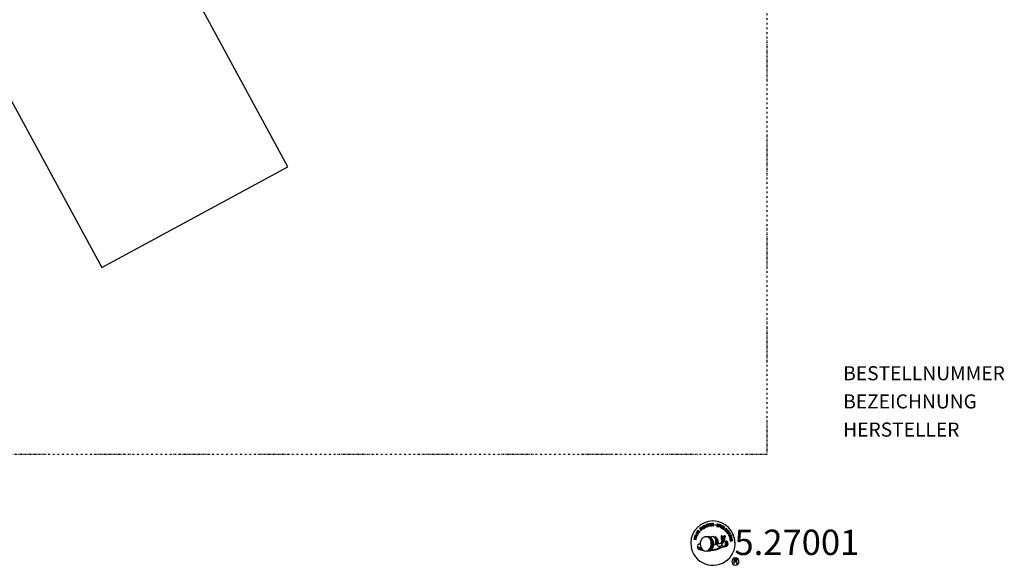
# Model space of a CAD drawing. Extents: x -1000 to 1169, y -879 to 800.
# Drawn here: x 470 to 1169, y -879 to -491 of the extents above; entities that cross this region are included whole.
import ezdxf
from ezdxf.enums import TextEntityAlignment as Align

# ---------------------------------------------------------------- set-up
doc = ezdxf.new("R2010")
doc.units = 0
doc.header["$LTSCALE"] = 5
doc.header["$MEASUREMENT"] = 0
doc.linetypes.add('GETRENNT2', pattern=[0.625, 0.25, -0.125, 0, -0.125, 0, -0.125])
for name, color, linetype in [('Richter-Copyright', 7, 'CONTINUOUS'), ('Richter-Gelände', 7, 'GETRENNT2'), ('Richter-Oberirdisch', 7, 'CONTINUOUS'), ('Richter-Spritzweite', 151, 'CONTINUOUS')]:
    doc.layers.add(name, color=color, linetype=linetype)
doc.styles.add('RICHTER', font='ISOCP')

msp = doc.modelspace()

# ---------------------------------------------------------------- linework, layer by layer
at = {"layer": 'Richter-Copyright', "linetype": 'Continuous'}
for p, q in [((952.89, -852), (952.29, -852.56)), ((952.59, -852.54), (953.01, -852.15)), ((952.98, -851.93), (952.89, -852)), ((953.07, -851.88), (952.98, -851.93)), ((953.01, -852.15), (953.07, -852.1)), ((953.16, -851.84), (953.07, -851.88)), ((953.07, -852.1), (953.13, -852.07)), ((953.13, -852.07), (953.19, -852.06)), ((953.26, -851.83), (953.16, -851.84)), ((953.19, -852.06), (953.24, -852.05)), ((953.24, -852.05), (953.3, -852.06)), ((953.34, -851.83), (953.26, -851.83)), ((953.3, -852.06), (953.35, -852.08)), ((953.43, -851.86), (953.34, -851.83)), ((953.35, -852.08), (953.4, -852.12)), ((953.4, -852.12), (953.44, -852.16)), ((953.51, -851.91), (953.43, -851.86)), ((953.44, -852.16), (953.49, -852.23)), ((953.49, -852.23), (953.52, -852.29)), ((953.58, -851.97), (953.51, -851.91)), ((953.52, -852.29), (953.53, -852.35)), ((953.53, -852.35), (953.52, -852.42)), ((953.63, -852.03), (953.58, -851.97)), ((953.67, -852.09), (953.63, -852.03)), ((953.84, -851.32), (953.66, -851.46)), ((953.66, -851.46), (954.7, -852.85)), ((953.7, -852.16), (953.67, -852.09)), ((953.72, -852.22), (953.7, -852.16)), ((953.7, -852.43), (953.72, -852.36)), ((953.73, -852.29), (953.72, -852.22)), ((953.72, -852.36), (953.73, -852.29)), ((954.88, -852.7), (953.84, -851.32)), ((954.51, -851.23), (954.5, -851.39)), ((954.5, -851.39), (954.53, -851.56)), ((954.55, -851.08), (954.51, -851.23)), ((954.53, -851.56), (954.59, -851.73)), ((954.62, -850.93), (954.55, -851.08)), ((954.59, -851.73), (954.68, -851.89)), ((954.74, -850.79), (954.62, -850.93)), ((954.68, -851.89), (954.73, -851.97)), ((954.72, -851.27), (954.74, -851.15)), ((954.72, -851.39), (954.72, -851.27)), ((954.75, -851.52), (954.72, -851.39)), ((954.73, -851.97), (954.79, -852.04)), ((954.89, -850.68), (954.74, -850.79)), ((954.74, -851.15), (954.79, -851.04)), ((954.79, -851.64), (954.75, -851.52)), ((954.79, -851.04), (954.87, -850.93)), ((954.86, -851.76), (954.79, -851.64)), ((954.79, -852.04), (954.84, -852.11)), ((954.84, -852.11), (954.9, -852.16)), ((954.9, -851.81), (954.86, -851.76)), ((954.87, -850.93), (954.98, -850.84)), ((954.94, -850.64), (954.89, -850.68)), ((954.94, -851.87), (954.9, -851.81)), ((954.9, -852.16), (954.97, -852.21)), ((955, -850.62), (954.94, -850.64)), ((954.99, -851.93), (954.94, -851.87)), ((954.97, -852.21), (955.04, -852.26)), ((954.98, -850.84), (955.06, -850.8)), ((955.03, -851.97), (954.99, -851.93)), ((955.06, -850.59), (955, -850.62)), ((955.09, -852.02), (955.03, -851.97)), ((955.04, -852.26), (955.11, -852.3)), ((955.12, -850.57), (955.06, -850.59)), ((955.06, -850.8), (955.14, -850.77)), ((955.14, -852.06), (955.09, -852.02)), ((955.11, -852.3), (955.18, -852.33)), ((955.18, -850.56), (955.12, -850.57)), ((955.14, -850.77), (955.22, -850.76)), ((955.19, -852.09), (955.14, -852.06)), ((955.24, -850.55), (955.18, -850.56)), ((955.18, -852.33), (955.26, -852.35)), ((955.25, -852.11), (955.19, -852.09)), ((955.22, -850.76), (955.3, -850.76)), ((955.3, -850.55), (955.24, -850.55)), ((955.3, -852.13), (955.25, -852.11)), ((955.26, -852.35), (955.34, -852.36)), ((955.36, -850.55), (955.3, -850.55)), ((955.3, -850.76), (955.38, -850.77)), ((955.37, -852.14), (955.3, -852.13)), ((955.34, -852.36), (955.42, -852.37)), ((955.42, -850.56), (955.36, -850.55)), ((955.42, -852.15), (955.37, -852.14)), ((955.38, -850.77), (955.45, -850.8)), ((955.48, -850.57), (955.42, -850.56)), ((955.49, -852.15), (955.42, -852.15)), ((955.42, -852.37), (955.5, -852.36)), ((955.45, -850.8), (955.52, -850.84)), ((955.53, -850.59), (955.48, -850.57)), ((955.55, -852.14), (955.49, -852.15)), ((955.5, -852.36), (955.58, -852.35)), ((955.52, -850.84), (955.59, -850.9)), ((955.59, -850.61), (955.53, -850.59)), ((955.61, -852.12), (955.55, -852.14)), ((955.58, -852.35), (955.66, -852.32)), ((955.64, -850.64), (955.59, -850.61)), ((955.59, -850.9), (955.79, -850.78)), ((955.68, -852.09), (955.61, -852.12)), ((955.69, -850.68), (955.64, -850.64)), ((955.66, -852.32), (955.75, -852.28)), ((955.75, -852.05), (955.68, -852.09)), ((955.74, -850.73), (955.69, -850.68)), ((955.79, -850.78), (955.74, -850.73)), ((955.83, -851.99), (955.75, -852.05)), ((955.75, -852.28), (955.84, -852.23)), ((955.9, -851.91), (955.83, -851.99)), ((955.84, -852.23), (955.96, -852.14)), ((956.1, -851.24), (955.9, -851.37)), ((955.9, -851.37), (955.95, -851.46)), ((955.94, -851.83), (955.9, -851.91)), ((955.97, -851.75), (955.94, -851.83)), ((955.95, -851.46), (955.97, -851.56)), ((955.96, -852.14), (956.06, -852.04)), ((955.97, -851.56), (955.98, -851.65)), ((955.98, -851.65), (955.97, -851.75)), ((956.23, -850.02), (956.01, -850.11)), ((956.01, -850.11), (956.7, -851.71)), ((956.06, -852.04), (956.13, -851.92)), ((956.16, -851.39), (956.1, -851.24)), ((956.13, -851.92), (956.18, -851.8)), ((956.19, -851.53), (956.16, -851.39)), ((956.18, -851.8), (956.2, -851.67)), ((956.2, -851.67), (956.19, -851.53)), ((956.52, -850.7), (956.23, -850.02)), ((957.36, -850.35), (956.52, -850.7)), ((956.6, -850.88), (957.44, -850.52)), ((956.91, -851.62), (956.6, -850.88)), ((956.7, -851.71), (956.91, -851.62)), ((957.28, -849.57), (957.07, -849.66)), ((957.07, -849.66), (957.36, -850.35)), ((957.96, -851.17), (957.28, -849.57)), ((957.44, -850.52), (957.75, -851.26)), ((959.02, -849.07), (957.69, -849.48)), ((957.69, -849.48), (957.75, -849.66)), ((957.75, -849.66), (958.3, -849.49)), ((957.75, -851.26), (957.96, -851.17)), ((958.3, -849.49), (958.75, -850.97)), ((958.52, -849.43), (959.08, -849.26)), ((958.98, -850.9), (958.52, -849.43)), ((958.75, -850.97), (958.98, -850.9)), ((959.08, -849.26), (959.02, -849.07)), ((960.59, -848.91), (959.4, -849.1)), ((959.4, -849.1), (959.67, -850.81)), ((959.66, -849.26), (960.62, -849.1)), ((959.75, -849.8), (959.66, -849.26)), ((959.67, -850.81), (960.86, -850.62)), ((960.63, -849.66), (959.75, -849.8)), ((959.78, -849.99), (960.66, -849.85)), ((959.87, -850.59), (959.78, -849.99)), ((960.83, -850.43), (959.87, -850.59)), ((960.62, -849.1), (960.59, -848.91)), ((960.66, -849.85), (960.63, -849.66)), ((960.86, -850.62), (960.83, -850.43)), ((961.86, -848.89), (961.05, -848.95)), ((961.05, -848.95), (961.17, -850.68)), ((961.17, -850.68), (961.41, -850.66)), ((961.29, -849.13), (961.87, -849.08)), ((961.34, -849.73), (961.29, -849.13)), ((961.81, -849.69), (961.34, -849.73)), ((961.35, -849.92), (961.91, -849.88)), ((961.41, -850.66), (961.35, -849.92)), ((961.89, -849.69), (961.81, -849.69)), ((961.98, -848.89), (961.86, -848.89)), ((961.87, -849.08), (961.94, -849.08)), ((961.97, -849.67), (961.89, -849.69)), ((961.91, -849.88), (961.99, -849.88)), ((961.94, -849.08), (962, -849.1)), ((962.03, -849.65), (961.97, -849.67)), ((962.09, -848.91), (961.98, -848.89)), ((961.99, -849.88), (962.05, -849.9)), ((962, -849.1), (962.06, -849.12)), ((962.09, -849.62), (962.03, -849.65)), ((962.05, -849.9), (962.1, -849.92)), ((962.06, -849.12), (962.11, -849.16)), ((962.18, -848.94), (962.09, -848.91)), ((962.14, -849.57), (962.09, -849.62)), ((962.1, -849.92), (962.14, -849.96)), ((962.11, -849.16), (962.14, -849.19)), ((962.14, -849.19), (962.17, -849.24)), ((962.17, -849.52), (962.14, -849.57)), ((962.14, -849.96), (962.16, -850.01)), ((962.15, -849.77), (962.23, -849.74)), ((962.22, -849.79), (962.15, -849.77)), ((962.15, -849.77), (962.15, -849.77)), ((962.16, -850.01), (962.19, -850.06)), ((962.17, -849.24), (962.19, -849.3)), ((962.19, -849.44), (962.17, -849.52)), ((962.26, -848.98), (962.18, -848.94)), ((962.19, -849.3), (962.19, -849.36)), ((962.19, -849.36), (962.19, -849.44)), ((962.19, -850.06), (962.21, -850.11)), ((962.21, -850.11), (962.22, -850.18)), ((962.28, -849.81), (962.22, -849.79)), ((962.22, -850.18), (962.25, -850.3)), ((962.23, -849.74), (962.29, -849.69)), ((962.25, -850.3), (962.26, -850.42)), ((962.32, -849.05), (962.26, -848.98)), ((962.26, -850.42), (962.28, -850.52)), ((962.33, -849.84), (962.28, -849.81)), ((962.28, -850.52), (962.31, -850.6)), ((962.29, -849.69), (962.34, -849.65)), ((962.31, -850.6), (962.57, -850.58)), ((962.37, -849.12), (962.32, -849.05)), ((962.36, -849.88), (962.33, -849.84)), ((962.34, -849.65), (962.37, -849.59)), ((962.39, -849.93), (962.36, -849.88)), ((962.41, -849.2), (962.37, -849.12)), ((962.37, -849.59), (962.4, -849.52)), ((962.41, -849.99), (962.39, -849.93)), ((962.4, -849.52), (962.42, -849.45)), ((962.42, -849.3), (962.41, -849.2)), ((962.42, -850.04), (962.41, -849.99)), ((962.43, -849.38), (962.42, -849.3)), ((962.42, -849.45), (962.43, -849.38)), ((962.43, -850.11), (962.42, -850.04)), ((962.44, -850.17), (962.43, -850.11)), ((962.45, -850.23), (962.44, -850.17)), ((962.46, -850.3), (962.45, -850.23)), ((962.47, -850.36), (962.46, -850.3)), ((962.49, -850.42), (962.47, -850.36)), ((962.51, -850.48), (962.49, -850.42)), ((962.54, -850.53), (962.51, -850.48)), ((962.57, -850.58), (962.54, -850.53)), ((964.42, -850.33), (964.4, -850.48)), ((964.4, -850.48), (964.41, -850.61)), ((964.41, -850.61), (964.44, -850.73)), ((964.63, -850.38), (964.42, -850.33)), ((964.44, -850.73), (964.51, -850.84)), ((964.51, -850.84), (964.6, -850.93)), ((964.6, -850.93), (964.7, -851)), ((964.61, -850.49), (964.63, -850.38)), ((964.62, -850.58), (964.61, -850.49)), ((964.64, -849.67), (964.62, -849.78)), ((964.62, -849.78), (964.63, -849.87)), ((964.66, -850.66), (964.62, -850.58)), ((964.63, -849.87), (964.67, -849.96)), ((964.68, -849.55), (964.64, -849.67)), ((964.7, -850.73), (964.66, -850.66)), ((964.67, -849.96), (964.73, -850.03)), ((964.74, -849.46), (964.68, -849.55)), ((964.76, -850.79), (964.7, -850.73)), ((964.7, -851), (964.83, -851.06)), ((964.73, -850.03), (964.8, -850.1)), ((964.83, -849.39), (964.74, -849.46)), ((964.84, -850.84), (964.76, -850.79)), ((964.8, -850.1), (964.88, -850.15)), ((964.92, -849.34), (964.83, -849.39)), ((964.83, -851.06), (964.96, -851.1)), ((964.93, -850.88), (964.84, -850.84)), ((964.86, -849.78), (964.87, -849.71)), ((964.88, -849.84), (964.86, -849.78)), ((964.87, -849.71), (964.89, -849.64)), ((964.92, -849.9), (964.88, -849.84)), ((964.88, -850.15), (964.97, -850.2)), ((964.89, -849.64), (964.93, -849.58)), ((965.02, -849.31), (964.92, -849.34)), ((964.98, -849.96), (964.92, -849.9)), ((964.93, -849.58), (964.98, -849.54)), ((965.02, -850.92), (964.93, -850.88)), ((964.96, -851.1), (965.02, -851.11)), ((964.97, -850.2), (965.07, -850.25)), ((964.98, -849.54), (965.04, -849.51)), ((965.05, -850.01), (964.98, -849.96)), ((965.13, -849.3), (965.02, -849.31)), ((965.1, -850.93), (965.02, -850.92)), ((965.02, -851.11), (965.08, -851.13)), ((965.04, -849.51), (965.1, -849.5)), ((965.14, -850.05), (965.05, -850.01)), ((965.07, -850.25), (965.16, -850.3)), ((965.08, -851.13), (965.14, -851.13)), ((965.1, -849.5), (965.17, -849.49)), ((965.18, -850.94), (965.1, -850.93)), ((965.25, -849.31), (965.13, -849.3)), ((965.23, -850.1), (965.14, -850.05)), ((965.14, -851.13), (965.2, -851.13)), ((965.16, -850.3), (965.25, -850.34)), ((965.17, -849.49), (965.24, -849.5)), ((965.25, -850.94), (965.18, -850.94)), ((965.2, -851.13), (965.26, -851.13)), ((965.33, -850.14), (965.23, -850.1)), ((965.24, -849.5), (965.31, -849.52)), ((965.37, -849.33), (965.25, -849.31)), ((965.25, -850.34), (965.33, -850.39)), ((965.33, -850.93), (965.25, -850.94)), ((965.26, -851.13), (965.32, -851.12)), ((965.31, -849.52), (965.39, -849.54)), ((965.32, -851.12), (965.38, -851.11)), ((965.43, -850.19), (965.33, -850.14)), ((965.33, -850.39), (965.41, -850.44)), ((965.39, -850.9), (965.33, -850.93)), ((965.49, -849.37), (965.37, -849.33)), ((965.38, -851.11), (965.43, -851.1)), ((965.39, -849.54), (965.46, -849.58)), ((965.44, -850.85), (965.39, -850.9)), ((965.41, -850.44), (965.46, -850.5)), ((965.51, -850.25), (965.43, -850.19)), ((965.43, -851.1), (965.49, -851.07)), ((965.49, -850.8), (965.44, -850.85)), ((965.46, -849.58), (965.53, -849.62)), ((965.46, -850.5), (965.51, -850.56)), ((965.6, -849.42), (965.49, -849.37)), ((965.52, -850.71), (965.49, -850.8)), ((965.49, -851.07), (965.54, -851.05)), ((965.59, -850.31), (965.51, -850.25)), ((965.51, -850.56), (965.52, -850.63)), ((965.52, -850.63), (965.52, -850.71)), ((965.53, -849.62), (965.58, -849.67)), ((965.54, -851.05), (965.59, -851.02)), ((965.58, -849.67), (965.61, -849.73)), ((965.67, -850.38), (965.59, -850.31)), ((965.59, -851.02), (965.63, -850.98)), ((965.69, -849.48), (965.6, -849.42)), ((965.61, -849.73), (965.64, -849.8)), ((965.63, -850.98), (965.67, -850.94)), ((965.64, -849.8), (965.65, -849.88)), ((965.65, -849.88), (965.65, -849.96)), ((965.65, -849.96), (965.86, -850.02)), ((965.72, -850.46), (965.67, -850.38)), ((965.67, -850.94), (965.7, -850.88)), ((965.77, -849.56), (965.69, -849.48)), ((965.7, -850.88), (965.73, -850.83)), ((965.75, -850.54), (965.72, -850.46)), ((965.73, -850.83), (965.75, -850.76)), ((965.76, -850.65), (965.75, -850.54)), ((965.75, -850.76), (965.76, -850.65)), ((965.83, -849.66), (965.77, -849.56)), ((965.86, -849.76), (965.83, -849.66)), ((965.87, -849.89), (965.86, -849.76)), ((965.86, -850.02), (965.87, -849.89)), ((966.49, -849.67), (965.92, -851.3)), ((965.92, -851.3), (966.15, -851.38)), ((966.15, -851.38), (966.38, -850.71)), ((966.38, -850.71), (966.88, -850.88)), ((966.44, -850.52), (966.65, -849.92)), ((966.87, -850.67), (966.44, -850.52)), ((967.21, -849.91), (966.49, -849.67)), ((966.65, -849.92), (967.07, -850.07)), ((966.95, -850.7), (966.87, -850.67)), ((966.88, -850.88), (966.99, -850.91)), ((967.03, -850.7), (966.95, -850.7)), ((966.99, -850.91), (967.11, -850.92)), ((967.1, -850.71), (967.03, -850.7)), ((967.07, -850.07), (967.15, -850.1)), ((967.16, -850.69), (967.1, -850.71)), ((967.11, -850.92), (967.2, -850.91)), ((967.15, -850.1), (967.23, -850.14)), ((967.22, -850.66), (967.16, -850.69)), ((967.2, -850.91), (967.3, -850.88)), ((967.32, -849.96), (967.21, -849.91)), ((967.26, -850.62), (967.22, -850.66)), ((967.23, -850.14), (967.28, -850.19)), ((967.97, -850.23), (967.24, -851.8)), ((967.24, -851.8), (967.45, -851.9)), ((967.3, -850.56), (967.26, -850.62)), ((967.28, -850.19), (967.32, -850.24)), ((967.33, -850.49), (967.3, -850.56)), ((967.3, -850.88), (967.37, -850.83)), ((967.41, -850.02), (967.32, -849.96)), ((967.32, -850.24), (967.34, -850.3)), ((967.35, -850.42), (967.33, -850.49)), ((967.34, -850.3), (967.35, -850.35)), ((967.35, -850.35), (967.35, -850.42)), ((967.37, -850.83), (967.44, -850.76)), ((967.48, -850.09), (967.41, -850.02)), ((967.44, -850.76), (967.5, -850.67)), ((967.45, -851.9), (968.18, -850.32)), ((967.54, -850.17), (967.48, -850.09)), ((967.5, -850.67), (967.54, -850.57)), ((967.57, -850.26), (967.54, -850.17)), ((967.54, -850.57), (967.57, -850.46)), ((967.58, -850.35), (967.57, -850.26)), ((967.57, -850.46), (967.58, -850.35)), ((968.59, -850.54), (967.7, -852.02)), ((967.7, -852.02), (968.74, -852.64)), ((968.18, -850.32), (967.97, -850.23)), ((968, -851.98), (968.31, -851.46)), ((968.84, -852.48), (968, -851.98)), ((968.31, -851.46), (969.08, -851.92)), ((968.41, -851.3), (968.69, -850.82)), ((969.18, -851.76), (968.41, -851.3)), ((969.62, -851.16), (968.59, -850.54)), ((968.69, -850.82), (969.52, -851.32)), ((970, -851.41), (968.98, -852.81)), ((969.08, -851.92), (969.18, -851.76)), ((969.29, -852.79), (970.19, -851.54)), ((969.52, -851.32), (969.62, -851.16)), ((970.19, -851.54), (970, -851.41)), ((948.55, -858.59), (948.49, -858.81)), ((948.49, -858.81), (949.21, -858.99)), ((950.23, -859), (948.55, -858.59)), ((948.76, -857.91), (948.7, -858.13)), ((948.7, -858.13), (950.35, -858.64)), ((950.43, -858.41), (948.76, -857.91)), ((948.99, -857.17), (948.9, -857.38)), ((948.9, -857.38), (950.5, -858.06)), ((950.41, -857.77), (948.99, -857.17)), ((949.21, -858.99), (949, -859.87)), ((949.18, -859.92), (949.4, -859.03)), ((949.4, -859.03), (950.18, -859.23)), ((949.94, -855.44), (949.63, -855.96)), ((949.63, -855.96), (951.12, -856.85)), ((949.92, -855.85), (950.12, -855.52)), ((951.08, -856.55), (949.92, -855.85)), ((950, -855.36), (949.94, -855.44)), ((950.05, -855.29), (950, -855.36)), ((950.11, -855.22), (950.05, -855.29)), ((950.17, -855.16), (950.11, -855.22)), ((950.12, -855.52), (950.16, -855.46)), ((950.16, -855.46), (950.21, -855.4)), ((950.23, -855.12), (950.17, -855.16)), ((950.18, -859.23), (950.23, -859)), ((950.21, -855.4), (950.25, -855.35)), ((950.3, -855.07), (950.23, -855.12)), ((950.25, -855.35), (950.3, -855.32)), ((950.36, -855.05), (950.3, -855.07)), ((950.3, -855.32), (950.34, -855.28)), ((950.34, -855.28), (950.4, -855.26)), ((950.35, -858.64), (950.43, -858.41)), ((950.44, -855.02), (950.36, -855.05)), ((950.4, -855.26), (950.45, -855.24)), ((950.76, -856.92), (950.41, -857.77)), ((950.5, -855), (950.44, -855.02)), ((950.45, -855.24), (950.5, -855.23)), ((950.58, -855), (950.5, -855)), ((950.5, -855.23), (950.56, -855.22)), ((950.5, -858.06), (950.94, -857)), ((950.56, -855.22), (950.61, -855.22)), ((950.66, -855), (950.58, -855)), ((951.31, -853.52), (950.6, -854.49)), ((950.6, -854.49), (952, -855.51)), ((950.61, -855.22), (950.67, -855.24)), ((950.74, -855.01), (950.66, -855)), ((950.67, -855.24), (950.73, -855.25)), ((950.73, -855.25), (950.79, -855.27)), ((950.82, -855.04), (950.74, -855.01)), ((950.94, -857), (950.76, -856.92)), ((950.79, -855.27), (950.85, -855.3)), ((950.91, -855.06), (950.82, -855.04)), ((950.85, -855.3), (950.92, -855.33)), ((950.89, -854.42), (951.46, -853.63)), ((951.34, -854.74), (950.89, -854.42)), ((950.99, -855.1), (950.91, -855.06)), ((950.92, -855.33), (950.98, -855.37)), ((950.98, -855.37), (951.16, -855.49)), ((951.08, -855.15), (950.99, -855.1)), ((951.25, -855.27), (951.08, -855.15)), ((951.27, -856.22), (951.08, -856.55)), ((951.12, -856.85), (951.43, -856.34)), ((951.16, -855.49), (951.27, -855.62)), ((951.39, -855.4), (951.25, -855.27)), ((951.27, -855.62), (951.34, -855.75)), ((951.31, -856.15), (951.27, -856.22)), ((951.46, -853.63), (951.31, -853.52)), ((951.34, -856.08), (951.31, -856.15)), ((951.87, -854.01), (951.34, -854.74)), ((951.34, -855.75), (951.36, -855.87)), ((951.36, -855.98), (951.34, -856.08)), ((951.36, -855.87), (951.36, -855.98)), ((951.49, -855.53), (951.39, -855.4)), ((951.43, -856.34), (951.52, -856.15)), ((951.55, -855.67), (951.49, -855.53)), ((951.5, -854.85), (952.03, -854.13)), ((951.98, -855.21), (951.5, -854.85)), ((951.52, -856.15), (951.57, -855.98)), ((951.58, -855.82), (951.55, -855.67)), ((951.57, -855.98), (951.58, -855.82)), ((952.03, -854.13), (951.87, -854.01)), ((952.56, -854.42), (951.98, -855.21)), ((952, -855.51), (952.71, -854.54)), ((952.29, -852.56), (953.47, -853.83)), ((952.71, -854.54), (952.56, -854.42)), ((953.01, -852.98), (952.59, -852.54)), ((953.36, -852.65), (953.01, -852.98)), ((953.14, -853.13), (953.55, -852.74)), ((953.65, -853.67), (953.14, -853.13)), ((953.41, -852.6), (953.36, -852.65)), ((953.46, -852.54), (953.41, -852.6)), ((953.5, -852.48), (953.46, -852.54)), ((953.47, -853.83), (953.65, -853.67)), ((953.52, -852.42), (953.5, -852.48)), ((953.55, -852.74), (953.61, -852.69)), ((953.61, -852.69), (953.67, -852.66)), ((953.67, -852.5), (953.7, -852.43)), ((953.73, -852.47), (953.67, -852.5)), ((953.67, -852.5), (953.67, -852.5)), ((953.67, -852.66), (953.72, -852.65)), ((953.72, -852.65), (953.77, -852.66)), ((953.79, -852.45), (953.73, -852.47)), ((953.77, -852.66), (953.82, -852.68)), ((953.85, -852.45), (953.79, -852.45)), ((953.82, -852.68), (953.87, -852.7)), ((953.9, -852.46), (953.85, -852.45)), ((953.87, -852.7), (953.93, -852.74)), ((953.95, -852.48), (953.9, -852.46)), ((953.93, -852.74), (953.97, -852.77)), ((954, -852.51), (953.95, -852.48)), ((953.97, -852.77), (954.03, -852.81)), ((954.05, -852.54), (954, -852.51)), ((954.03, -852.81), (954.07, -852.86)), ((954.1, -852.59), (954.05, -852.54)), ((954.07, -852.86), (954.12, -852.9)), ((954.15, -852.63), (954.1, -852.59)), ((954.12, -852.9), (954.16, -852.94)), ((954.19, -852.68), (954.15, -852.63)), ((954.16, -852.94), (954.2, -852.98)), ((954.24, -852.72), (954.19, -852.68)), ((954.2, -852.98), (954.24, -853.01)), ((954.29, -852.76), (954.24, -852.72)), ((954.24, -853.01), (954.28, -853.03)), ((954.28, -853.03), (954.31, -853.04)), ((954.34, -852.8), (954.29, -852.76)), ((954.31, -853.04), (954.5, -852.87)), ((954.39, -852.83), (954.34, -852.8)), ((954.44, -852.85), (954.39, -852.83)), ((954.5, -852.87), (954.44, -852.85)), ((954.7, -852.85), (954.88, -852.7)), ((968.74, -852.64), (968.84, -852.48)), ((968.98, -852.81), (969.92, -853.48)), ((970.03, -853.33), (969.29, -852.79)), ((969.92, -853.48), (970.03, -853.33)), ((970.25, -853.38), (970.22, -853.54)), ((970.22, -853.54), (970.22, -853.7)), ((970.22, -853.7), (970.26, -853.87)), ((970.3, -853.23), (970.25, -853.38)), ((970.26, -853.87), (970.34, -854.02)), ((970.38, -853.09), (970.3, -853.23)), ((970.34, -854.02), (970.46, -854.16)), ((970.49, -852.96), (970.38, -853.09)), ((970.43, -853.56), (970.46, -853.44)), ((970.43, -853.68), (970.43, -853.56)), ((970.45, -853.8), (970.43, -853.68)), ((970.51, -853.91), (970.45, -853.8)), ((970.46, -853.44), (970.5, -853.33)), ((970.46, -854.16), (970.51, -854.21)), ((970.56, -852.9), (970.49, -852.96)), ((970.5, -853.33), (970.57, -853.21)), ((970.59, -854.02), (970.51, -853.91)), ((970.51, -854.21), (970.58, -854.26)), ((970.63, -852.84), (970.56, -852.9)), ((970.57, -853.21), (970.66, -853.11)), ((970.58, -854.26), (970.64, -854.3)), ((970.64, -854.07), (970.59, -854.02)), ((970.71, -852.78), (970.63, -852.84)), ((970.69, -854.1), (970.64, -854.07)), ((970.64, -854.3), (970.72, -854.33)), ((970.66, -853.11), (970.71, -853.07)), ((970.74, -854.14), (970.69, -854.1)), ((970.79, -852.74), (970.71, -852.78)), ((970.71, -853.07), (970.77, -853.02)), ((970.72, -854.33), (970.79, -854.36)), ((970.8, -854.16), (970.74, -854.14)), ((970.77, -853.02), (970.82, -852.98)), ((970.86, -852.7), (970.79, -852.74)), ((970.79, -854.36), (970.87, -854.38)), ((970.85, -854.18), (970.8, -854.16)), ((970.82, -852.98), (970.88, -852.94)), ((970.9, -854.19), (970.85, -854.18)), ((970.94, -852.68), (970.86, -852.7)), ((970.87, -854.38), (970.95, -854.38)), ((970.88, -852.94), (970.94, -852.91)), ((970.95, -854.2), (970.9, -854.19)), ((971.03, -854.37), (970.92, -854.57)), ((970.92, -854.57), (971.03, -854.67)), ((971.03, -852.65), (970.94, -852.68)), ((970.94, -852.91), (971, -852.89)), ((971, -854.2), (970.95, -854.2)), ((970.95, -854.38), (971.03, -854.37)), ((971.13, -853.49), (970.99, -853.63)), ((970.99, -853.63), (971.39, -854.02)), ((971, -852.89), (971.06, -852.86)), ((971.06, -854.19), (971, -854.2)), ((971.11, -852.64), (971.03, -852.65)), ((971.03, -854.67), (971.67, -854.03)), ((971.06, -852.86), (971.12, -852.85)), ((971.11, -854.19), (971.06, -854.19)), ((971.19, -852.63), (971.11, -852.64)), ((971.16, -854.17), (971.11, -854.19)), ((971.12, -852.85), (971.18, -852.84)), ((971.67, -854.03), (971.13, -853.49)), ((971.21, -854.15), (971.16, -854.17)), ((971.18, -852.84), (971.25, -852.84)), ((971.27, -852.64), (971.19, -852.63)), ((971.26, -854.13), (971.21, -854.15)), ((972.61, -853.82), (971.23, -854.86)), ((971.23, -854.86), (971.95, -855.82)), ((971.25, -852.84), (971.31, -852.85)), ((971.3, -854.09), (971.26, -854.13)), ((971.35, -852.65), (971.27, -852.64)), ((971.35, -854.06), (971.3, -854.09)), ((971.31, -852.85), (971.37, -852.86)), ((971.43, -852.68), (971.35, -852.65)), ((971.39, -854.02), (971.35, -854.06)), ((971.37, -852.86), (971.43, -852.89)), ((971.51, -852.71), (971.43, -852.68)), ((971.43, -852.89), (971.49, -852.92)), ((971.49, -852.92), (971.55, -852.96)), ((971.59, -852.75), (971.51, -852.71)), ((971.52, -854.93), (972, -854.57)), ((972.11, -855.71), (971.52, -854.93)), ((971.55, -852.96), (971.61, -853.01)), ((971.67, -852.81), (971.59, -852.75)), ((971.61, -853.01), (971.67, -853.08)), ((971.74, -852.87), (971.67, -852.81)), ((971.67, -853.08), (971.72, -853.16)), ((971.74, -853.56), (971.7, -853.65)), ((971.7, -853.65), (971.86, -853.81)), ((971.72, -853.16), (971.75, -853.24)), ((971.83, -852.98), (971.74, -852.87)), ((971.77, -853.48), (971.74, -853.56)), ((971.75, -853.24), (971.78, -853.32)), ((971.79, -853.4), (971.77, -853.48)), ((971.78, -853.32), (971.79, -853.4)), ((971.91, -853.09), (971.83, -852.98)), ((971.86, -853.81), (971.94, -853.68)), ((971.96, -853.2), (971.91, -853.09)), ((971.94, -853.68), (971.98, -853.56)), ((971.95, -855.82), (972.11, -855.71)), ((971.99, -853.32), (971.96, -853.2)), ((971.98, -853.56), (972, -853.44)), ((972, -853.44), (971.99, -853.32)), ((972, -854.57), (972.55, -855.28)), ((973.62, -855.16), (972.15, -856.08)), ((972.15, -856.08), (972.27, -856.28)), ((972.16, -854.45), (972.59, -854.12)), ((972.7, -855.17), (972.16, -854.45)), ((972.27, -856.28), (972.9, -855.88)), ((972.55, -855.28), (972.7, -855.17)), ((972.59, -854.12), (973.18, -854.89)), ((973.33, -854.78), (972.61, -853.82)), ((972.77, -857.02), (972.76, -857.05)), ((972.76, -857.05), (972.9, -857.27)), ((972.8, -856.99), (972.77, -857.02)), ((972.84, -856.96), (972.8, -856.99)), ((972.89, -856.92), (972.84, -856.96)), ((972.93, -856.89), (972.89, -856.92)), ((972.9, -855.88), (973.2, -856.36)), ((972.9, -857.27), (972.92, -857.22)), ((974.78, -857.34), (972.91, -857.39)), ((972.91, -857.39), (973.01, -857.61)), ((972.92, -857.22), (972.96, -857.17)), ((972.99, -856.85), (972.93, -856.89)), ((972.96, -857.17), (973, -857.12)), ((973.03, -856.81), (972.99, -856.85)), ((973, -857.12), (973.04, -857.08)), ((973.01, -857.61), (973.57, -857.59)), ((973.08, -856.77), (973.03, -856.81)), ((973.04, -857.08), (973.09, -857.04)), ((973.07, -855.78), (973.58, -855.46)), ((973.32, -856.19), (973.07, -855.78)), ((973.13, -856.73), (973.08, -856.77)), ((973.09, -857.04), (973.14, -857.01)), ((973.18, -856.69), (973.13, -856.73)), ((973.14, -857.01), (973.2, -856.97)), ((973.18, -854.89), (973.33, -854.78)), ((973.21, -856.64), (973.18, -856.69)), ((973.2, -856.36), (973.24, -856.43)), ((973.2, -856.97), (973.25, -856.93)), ((973.24, -856.59), (973.21, -856.64)), ((973.24, -856.43), (973.25, -856.49)), ((973.25, -856.55), (973.24, -856.59)), ((973.25, -856.49), (973.25, -856.55)), ((973.25, -856.93), (973.3, -856.89)), ((973.3, -856.89), (973.34, -856.85)), ((973.36, -856.25), (973.32, -856.19)), ((973.34, -856.85), (973.38, -856.81)), ((973.41, -856.31), (973.36, -856.25)), ((973.38, -856.81), (973.41, -856.76)), ((973.46, -856.36), (973.41, -856.31)), ((973.43, -856.59), (973.41, -856.52)), ((973.41, -856.52), (973.41, -856.52)), ((973.41, -856.52), (973.48, -856.56)), ((973.41, -856.76), (973.43, -856.7)), ((973.44, -856.65), (973.43, -856.59)), ((973.43, -856.7), (973.44, -856.65)), ((973.86, -858.26), (973.45, -858.64)), ((973.45, -858.64), (973.54, -858.87)), ((973.52, -856.39), (973.46, -856.36)), ((973.48, -856.56), (973.54, -856.6)), ((973.58, -856.42), (973.52, -856.39)), ((973.54, -856.6), (973.61, -856.62)), ((973.54, -858.87), (974.88, -857.57)), ((973.57, -857.59), (973.86, -858.26)), ((973.58, -855.46), (973.88, -855.94)), ((973.65, -856.42), (973.58, -856.42)), ((973.61, -856.62), (973.67, -856.63)), ((974.05, -855.85), (973.62, -855.16)), ((975.11, -858.76), (973.63, -859.15)), ((973.63, -859.15), (973.68, -859.38)), ((973.72, -856.4), (973.65, -856.42)), ((973.67, -856.63), (973.75, -856.62)), ((973.68, -859.38), (975.17, -858.98)), ((973.8, -856.36), (973.72, -856.4)), ((973.75, -856.62), (973.82, -856.6)), ((973.78, -857.58), (974.63, -857.53)), ((974, -858.12), (973.78, -857.58)), ((973.84, -856.32), (973.8, -856.36)), ((973.82, -856.6), (973.88, -856.58)), ((973.88, -856.28), (973.84, -856.32)), ((973.88, -855.94), (973.92, -856.01)), ((973.91, -856.24), (973.88, -856.28)), ((973.88, -856.58), (973.95, -856.54)), ((973.93, -856.19), (973.91, -856.24)), ((973.92, -856.01), (973.94, -856.07)), ((973.94, -856.13), (973.93, -856.19)), ((973.94, -856.07), (973.94, -856.13)), ((973.95, -856.54), (974.03, -856.48)), ((974.64, -857.53), (974, -858.12)), ((974.03, -856.48), (974.09, -856.41)), ((974.11, -855.95), (974.05, -855.85)), ((974.09, -856.41), (974.13, -856.33)), ((974.14, -856.05), (974.11, -855.95)), ((974.13, -856.33), (974.16, -856.24)), ((974.16, -856.15), (974.14, -856.05)), ((974.16, -856.24), (974.16, -856.15)), ((974.63, -857.53), (974.64, -857.53)), ((974.88, -857.57), (974.78, -857.34)), ((975.05, -856.99), (974.82, -857.09)), ((974.82, -857.09), (974.91, -857.29)), ((974.91, -857.29), (975.14, -857.19)), ((975.15, -858.15), (974.96, -858.2)), ((974.96, -858.2), (975.11, -858.76)), ((975.23, -857.41), (975, -857.51)), ((975, -857.51), (975.09, -857.71)), ((975.14, -857.19), (975.05, -856.99)), ((975.09, -857.71), (975.32, -857.61)), ((975.51, -859.49), (975.15, -858.15)), ((975.17, -858.98), (975.32, -859.54)), ((975.32, -857.61), (975.23, -857.41)), ((948.27, -859.7), (948.22, -859.92)), ((948.22, -859.92), (949.9, -860.34)), ((949, -859.87), (948.27, -859.7)), ((949.96, -860.11), (949.18, -859.92)), ((949.9, -860.34), (949.96, -860.11)), ((975.56, -859.95), (973.85, -860.22)), ((973.85, -860.22), (974.04, -861.42)), ((974.04, -861.42), (974.23, -861.39)), ((974.08, -860.43), (974.68, -860.33)), ((974.23, -861.39), (974.08, -860.43)), ((974.68, -860.33), (974.82, -861.22)), ((974.82, -861.22), (975.01, -861.19)), ((974.87, -860.3), (975.41, -860.22)), ((975.01, -861.19), (974.87, -860.3)), ((975.32, -859.54), (975.51, -859.49)), ((975.41, -860.22), (975.56, -861.17)), ((975.75, -861.14), (975.56, -859.95)), ((975.56, -861.17), (975.75, -861.14)), ((977.99, -874.3), (976.63, -874.3)), ((976.63, -874.3), (976.63, -877.19)), ((976.63, -877.19), (977.01, -877.19)), ((977.01, -875.63), (977.01, -874.62)), ((977.01, -874.62), (977.97, -874.62)), ((977.82, -875.63), (977.01, -875.63)), ((977.01, -877.19), (977.01, -875.95)), ((977.01, -875.95), (977.95, -875.95)), ((977.95, -875.62), (977.82, -875.63)), ((978.07, -875.61), (977.95, -875.62)), ((977.95, -875.95), (978.08, -875.96)), ((977.97, -874.62), (978.1, -874.63)), ((978.09, -874.3), (977.99, -874.3)), ((978.19, -875.58), (978.07, -875.61)), ((978.08, -875.96), (978.18, -876)), ((978.19, -874.31), (978.09, -874.3)), ((978.1, -874.63), (978.2, -874.66)), ((978.18, -876), (978.26, -876.05)), ((978.27, -874.33), (978.19, -874.31)), ((978.28, -875.53), (978.19, -875.58)), ((978.2, -874.66), (978.29, -874.71)), ((978.26, -876.05), (978.32, -876.11)), ((978.36, -874.35), (978.27, -874.33)), ((978.36, -875.46), (978.28, -875.53)), ((978.29, -874.71), (978.36, -874.76)), ((978.32, -876.11), (978.36, -876.19)), ((978.43, -874.38), (978.36, -874.35)), ((978.36, -874.76), (978.41, -874.84)), ((978.43, -875.38), (978.36, -875.46)), ((978.36, -875.79), (978.49, -875.75)), ((978.48, -875.83), (978.36, -875.79)), ((978.36, -875.79), (978.36, -875.79)), ((978.36, -876.19), (978.39, -876.28)), ((978.39, -876.28), (978.42, -876.37)), ((978.41, -874.84), (978.45, -874.92)), ((978.42, -876.37), (978.43, -876.47)), ((978.51, -874.41), (978.43, -874.38)), ((978.47, -875.26), (978.43, -875.38)), ((978.43, -876.47), (978.46, -876.69)), ((978.45, -874.92), (978.48, -875.02)), ((978.46, -876.69), (978.47, -876.9)), ((978.48, -875.12), (978.47, -875.26)), ((978.47, -876.9), (978.49, -877.07)), ((978.48, -875.02), (978.48, -875.12)), ((978.57, -875.88), (978.48, -875.83)), ((978.49, -875.75), (978.59, -875.68)), ((978.49, -877.07), (978.54, -877.19)), ((978.57, -874.46), (978.51, -874.41)), ((978.54, -877.19), (978.97, -877.19)), ((978.63, -874.5), (978.57, -874.46)), ((978.64, -875.94), (978.57, -875.88)), ((978.59, -875.68), (978.68, -875.61)), ((978.69, -874.56), (978.63, -874.5)), ((978.7, -876.01), (978.64, -875.94)), ((978.68, -875.61), (978.75, -875.52)), ((978.73, -874.61), (978.69, -874.56)), ((978.74, -876.1), (978.7, -876.01)), ((978.77, -874.68), (978.73, -874.61)), ((978.77, -876.19), (978.74, -876.1)), ((978.75, -875.52), (978.8, -875.42)), ((978.81, -874.75), (978.77, -874.68)), ((978.79, -876.29), (978.77, -876.19)), ((978.8, -876.39), (978.79, -876.29)), ((978.8, -875.42), (978.84, -875.3)), ((978.81, -876.5), (978.8, -876.39)), ((978.84, -874.81), (978.81, -874.75)), ((978.81, -876.61), (978.81, -876.5)), ((978.82, -876.72), (978.81, -876.61)), ((978.83, -876.82), (978.82, -876.72)), ((978.85, -876.92), (978.83, -876.82)), ((978.86, -874.89), (978.84, -874.81)), ((978.84, -875.3), (978.86, -875.18)), ((978.87, -877.02), (978.85, -876.92)), ((978.87, -874.97), (978.86, -874.89)), ((978.86, -875.18), (978.87, -875.06)), ((978.87, -875.06), (978.87, -874.97)), ((978.91, -877.11), (978.87, -877.02)), ((978.97, -877.19), (978.91, -877.11))]:
    msp.add_line(p, q, dxfattribs=at)
at = {"layer": 'Richter-Copyright'}
for p, q in [((956.65, -858.26), (956.79, -858.25)), ((956.84, -858.23), (959.45, -858.14)), ((958.25, -858.57), (959.61, -858.52)), ((958.93, -858.89), (960.29, -858.84)), ((959.59, -859.29), (960.95, -859.25)), ((961.88, -858.22), (961.88, -858.22)), ((961.98, -858.25), (963.34, -858.25)), ((962.79, -858.54), (963.46, -858.54)), ((963.1, -858.87), (964.06, -858.77)), ((963.42, -859.23), (964.36, -859.06)), ((967.56, -857.88), (967.97, -863.11)), ((968.52, -857.95), (968.59, -863.21)), ((969.65, -857.84), (968.98, -861.88)), ((970.52, -857.95), (969.67, -861.99)), ((959.64, -859.57), (961, -859.53)), ((960.08, -859.97), (961.44, -859.93)), ((960.13, -865.99), (961.34, -866)), ((960.39, -860.76), (961.91, -860.7)), ((960.42, -865.09), (961.79, -865.05)), ((960.46, -861.32), (961.99, -861.21)), ((960.64, -862.77), (962.45, -862.63)), ((960.64, -864.23), (962.01, -864.18)), ((960.73, -863.53), (962.09, -863.48)), ((960.78, -862.03), (962.14, -861.98)), ((960.83, -862.39), (962.2, -862.35)), ((960.86, -860.2), (961.68, -860.25)), ((960.9, -861.69), (962.27, -861.64)), ((960.91, -865.51), (962.08, -865.5)), ((960.98, -864.76), (962.34, -864.71)), ((961.36, -863.91), (962.51, -863.88)), ((961.55, -863.11), (962.43, -863.08)), ((963.61, -859.61), (964.83, -859.55)), ((963.61, -860.02), (964.97, -859.97)), ((963.74, -860.38), (964.84, -860.33)), ((963.91, -861.27), (965.28, -861.22)), ((964.01, -860.76), (965.11, -860.71)), ((964.01, -862.65), (965.32, -862.66)), ((964.03, -861.95), (965.39, -861.9)), ((964.06, -862.34), (965.37, -862.35)), ((964.11, -862.89), (964.8, -862.96)), ((964.35, -861.54), (965.46, -861.56)), ((956.99, -868.4), (959.7, -868.42)), ((958.5, -867.9), (960.32, -867.91)), ((958.82, -868.2), (960.05, -868.18)), ((959.59, -866.95), (961.16, -866.96)), ((959.59, -867.42), (960.95, -867.37)), ((960.32, -866.43), (961.63, -866.46))]:
    msp.add_line(p, q, dxfattribs=at)
msp.add_circle((963.59, -849.95), 0.154, dxfattribs=at)
for centre, radius, start, end in [((961.84, -862.79), 15.67, 0, 180), ((958.76, -863.35), 5.98, 136.04752, 226.77128), ((956.81, -861.62), 3.37, 90.30698, 134.09752), ((956.3, -863.2), 4.96, 49.63079, 85.98685), ((956.48, -863.35), 6, 302.43339, 60.33652), ((961.75, -860.09), 1.87, 85.78762, 136.1004), ((961.73, -859.95), 1.73, 20.53177, 84.83472), ((961.42, -861.83), 4.07, 349.66866, 61.75501), ((958.61, -861.85), 5.36, 338.0017, 27.94002), ((967.8, -857.87), 0.225, 136.06974, 214.84844), ((967.91, -857.84), 0.327, 179.50276, 261.37908), ((967.99, -858.13), 0.55, 58.11155, 129.93901), ((968.03, -857.7), 0.494, 249.11229, 318.04034), ((968.14, -857.91), 0.284, 335.11693, 60.4998), ((969.87, -857.89), 0.238, 132.38738, 216.18319), ((969.88, -857.89), 0.254, 136.91908, 236.51057), ((970.04, -858.21), 0.599, 54.127, 124.36647), ((970.08, -857.63), 0.58, 234.33944, 307.16709), ((970.2, -857.93), 0.283, 324.27666, 46.87627), ((961.86, -862.89), 15.69, 179.63583, 5.34809), ((953.77, -865.36), 2.93, 134.21613, 213.69805), ((957.06, -865.74), 5.73, 177.96717, 192.39861), ((952.44, -862.06), 1.4, 238.97159, 282.98639), ((955.18, -865.75), 3.45, 176.18609, 206.42031), ((954.36, -866.05), 2.12, 179.36899, 218.84943), ((954.39, -866.41), 1.62, 172.13121, 227.69001), ((954.33, -863.13), 6.37, 315.00607, 35.56829), ((962.72, -860.68), 3.29, 265.1086, 295.07195), ((965.3, -863.72), 0.953, 43.38611, 169.54447), ((966.46, -862.7), 2.26, 202.06618, 305.76117), ((964.56, -858.66), 4.85, 272.29256, 311.52466), ((966.24, -866.02), 1.07, 186.19159, 235.2851), ((966.59, -866.01), 0.778, 168.52511, 237.16362), ((968.64, -865.28), 2.12, 182.84665, 210.41667), ((977.66, -894.23), 29.78, 105.25133, 111.01687), ((967.89, -865.58), 0.587, 164.31069, 253.19153), ((969.15, -864.91), 1.5, 194.64111, 226.03729), ((968.18, -864.31), 0.356, 0, 180), ((968.18, -864.31), 0.356, 180, 0), ((968.32, -862.95), 0.401, 207.6396, 311.39317), ((969.41, -864.88), 1.08, 190.70908, 244.02141), ((969.38, -861.65), 0.454, 213.87511, 305.8908), ((970.18, -864.81), 1.15, 182.29606, 224.04278), ((970.09, -864.97), 0.485, 153.49186, 236.6646), ((970.22, -857.08), 4.49, 266.45085, 283.93027), ((970.31, -862.24), 3.13, 263.25112, 296.1482), ((970.67, -864.7), 0.551, 172.58237, 275.29876), ((973.15, -863.44), 2.76, 137.47027, 205.41355), ((971.13, -863.77), 0.979, 241.15811, 354.09898), ((973.14, -863.19), 2.34, 166.83783, 202.39044), ((971.41, -862.78), 0.567, 66.2583, 166.83783), ((971.25, -863.54), 0.608, 242.76813, 347.89133), ((971.42, -861.75), 0.349, 54.90708, 150.68376), ((971.76, -863.06), 0.594, 165.21336, 206.54898), ((971.48, -862.98), 0.305, 75.31275, 167.12817), ((971.33, -863.28), 0.11, 206.54898, 6.20654), ((971.14, -863.34), 0.776, 335.31038, 57.72157), ((970.45, -863.14), 2.04, 12.31653, 55.10281), ((971.28, -863.08), 0.89, 354.83802, 66.2583), ((970.31, -863.3), 2.22, 308.38131, 15.73812), ((917.01, -858.18), 55.39, 354.09898, 354.83802), ((957.69, -850.13), 18.02, 249.38774, 261.18227), ((954.78, -866.68), 1.5, 169.84353, 225.66314), ((956.71, -865.18), 3.25, 231.14036, 310.80025), ((959.33, -849.93), 18.18, 273.25682, 294.8742), ((961.75, -867.49), 0.478, 175.69802, 246.2671), ((963.03, -867.12), 1.38, 180.6624, 212.41142), ((963.4, -867.07), 1.38, 180.6624, 212.41142), ((963.25, -867.01), 0.96, 180.69359, 229.36993), ((963.57, -866.96), 0.779, 174.41801, 244.20112), ((963.95, -866.95), 0.55, 161.76111, 287.19483), ((964.7, -866.59), 0.799, 179.82112, 252.25979), ((965.64, -866.33), 1.05, 183.4643, 232.49547), ((977.74, -875.88), 2.56, 0, 180), ((977.74, -875.88), 2.56, 180, 0)]:
    msp.add_arc(centre, radius, start, end, dxfattribs=at)
at = {"layer": 'Richter-Gelände'}
for p, q in [((1000, 800), (1000, -800)), ((1000, -800), (-1000, -800))]:
    msp.add_line(p, q, dxfattribs=at)
at = {"layer": 'Richter-Spritzweite'}
msp.add_lwpolyline([(528.27, -667.08), (660.12, -595.56), (-7.45, 635.03), (-139.3, 563.51)], close=True, dxfattribs=at)

# ---------------------------------------------------------------- texts
at = {"layer": 'Richter-Copyright', "style": 'RICHTER'}
msp.add_text('5.27001', height=18, dxfattribs=at).set_placement((1021.39, -871.27), align=Align.CENTER)
at = {"layer": 'Richter-Oberirdisch', "style": 'RICHTER', "flags": 3}
for tag, p, s in [('BESTELLNUMMER', (1054.25, -747.22), '5.27001'), ('BEZEICHNUNG', (1054.25, -767.22), 'Wasserwald - Kombintion 01, Masten aus Lärche'), ('HERSTELLER', (1054.25, -787.22), 'Richter Spielgeräte GmbH')]:
    msp.add_attdef(tag, p, s, height=10, dxfattribs=at)

doc.saveas('drawing.dxf')
